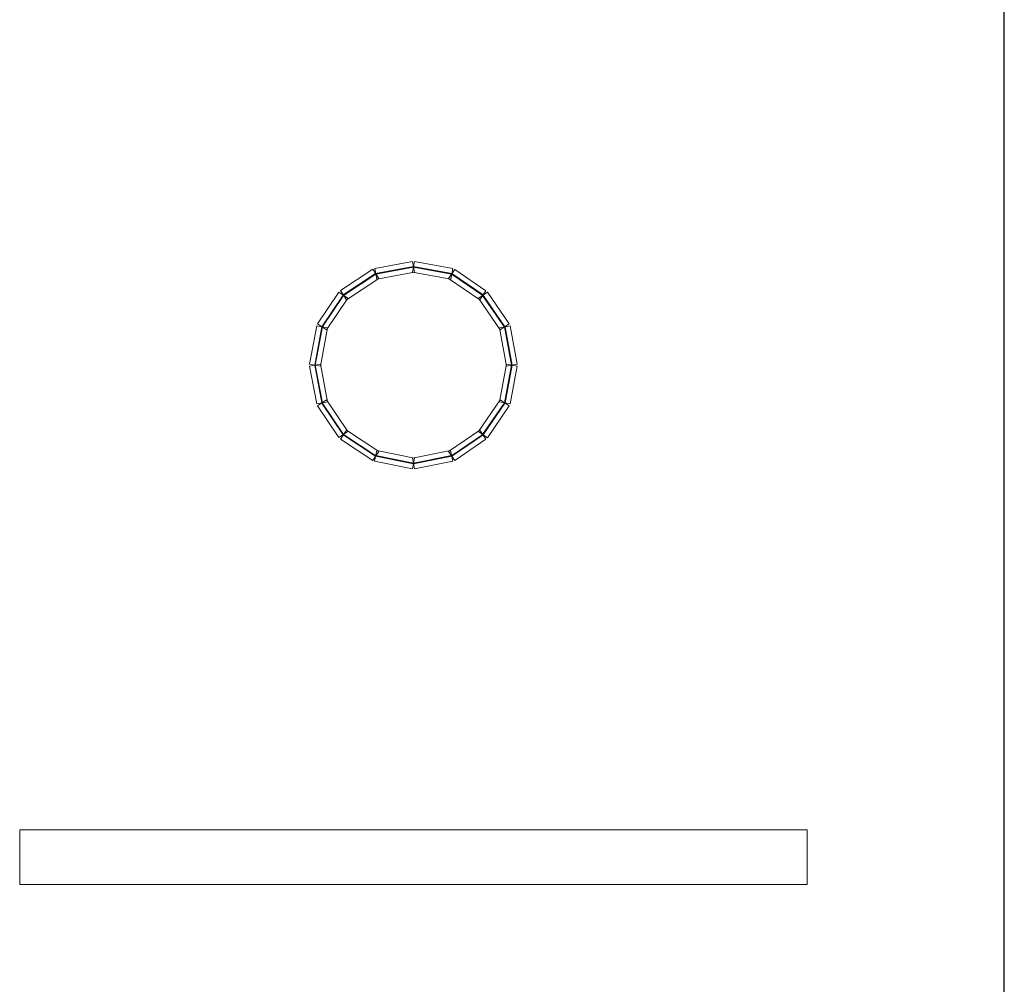
# Model space of a CAD drawing. Units: millimetres. Extents: x -200 to 200, y -162 to 219.
# Drawn here: x -19 to 29, y 70 to 117 of the extents above; entities that cross this region are included whole.
import ezdxf

# ---------------------------------------------------------------- set-up
doc = ezdxf.new("R2010")
doc.units = ezdxf.units.MM
doc.header["$MEASUREMENT"] = 0

msp = doc.modelspace()

# ---------------------------------------------------------------- linework, layer by layer
at = {"color": 1, "lineweight": 5}
msp.add_open_spline([(28.5563, 118.6695), (28.5563, 118.6695), (28.5828, 118.6695), (28.5828, 118.6695), (28.5828, 118.6695), (28.5828, 118.6695), (28.5828, 33.7015), (28.5828, 33.7015), (28.5828, 33.7015), (28.5828, 33.7015), (28.5563, 33.7015), (28.5563, 33.7015), (28.5563, 33.7015), (28.5563, 33.7015), (28.5563, 118.6695), (28.5563, 118.6695)], degree=3, knots=[0, 0, 0, 0, 0.25, 0.25, 0.25, 0.25, 0.5, 0.5, 0.5, 0.5, 0.75, 0.75, 0.75, 0.75, 1, 1, 1, 1], dxfattribs=at)
at = {"color": 4, "lineweight": 5}
for points in [[(-0.049, 105.015), (-0.049, 105.015), (0.049, 104.4951), (0.049, 104.4951), (0.049, 104.4951), (0.049, 104.4951), (-1.7763, 104.1512), (-1.7763, 104.1512), (-1.7763, 104.1512), (-1.7763, 104.1512), (-1.8743, 104.6711), (-1.8743, 104.6711), (-1.8743, 104.6711), (-1.8743, 104.6711), (-0.049, 105.015), (-0.049, 105.015)], [(1.9, 104.6712), (1.9, 104.6712), (1.8034, 104.1511), (1.8034, 104.1511), (1.8034, 104.1511), (1.8034, 104.1511), (-0.0483, 104.495), (-0.0483, 104.495), (-0.0483, 104.495), (-0.0483, 104.495), (0.0483, 105.0151), (0.0483, 105.0151), (0.0483, 105.0151), (0.0483, 105.0151), (1.9, 104.6712), (1.9, 104.6712)], [(-1.9711, 104.6318), (-1.9711, 104.6318), (-1.6794, 104.1905), (-1.6794, 104.1905), (-1.6794, 104.1905), (-1.6794, 104.1905), (-3.2401, 103.1588), (-3.2401, 103.1588), (-3.2401, 103.1588), (-3.2401, 103.1588), (-3.5319, 103.6001), (-3.5319, 103.6001), (-3.5319, 103.6001), (-3.5319, 103.6001), (-1.9711, 104.6318), (-1.9711, 104.6318)], [(-1.8326, 104.4222), (-1.8326, 104.4222), (-1.818, 104.4001), (-1.818, 104.4001), (-1.818, 104.4001), (-1.818, 104.4001), (-3.3787, 103.3684), (-3.3787, 103.3684), (-3.3787, 103.3684), (-3.3787, 103.3684), (-3.3933, 103.3905), (-3.3933, 103.3905), (-3.3933, 103.3905), (-3.3933, 103.3905), (-1.8326, 104.4222), (-1.8326, 104.4222)], [(-0.0024, 104.768), (-0.0024, 104.768), (0.0024, 104.742), (0.0024, 104.742), (0.0024, 104.742), (0.0024, 104.742), (-1.8228, 104.3982), (-1.8228, 104.3982), (-1.8228, 104.3982), (-1.8228, 104.3982), (-1.8277, 104.4241), (-1.8277, 104.4241), (-1.8277, 104.4241), (-1.8277, 104.4241), (-0.0024, 104.768), (-0.0024, 104.768)], [(1.8541, 104.4242), (1.8541, 104.4242), (1.8493, 104.3981), (1.8493, 104.3981), (1.8493, 104.3981), (1.8493, 104.3981), (-0.0024, 104.742), (-0.0024, 104.742), (-0.0024, 104.742), (-0.0024, 104.742), (0.0024, 104.768), (0.0024, 104.768), (0.0024, 104.768), (0.0024, 104.768), (1.8541, 104.4242), (1.8541, 104.4242)], [(3.5089, 103.5978), (3.5089, 103.5978), (3.2102, 103.1612), (3.2102, 103.1612), (3.2102, 103.1612), (3.2102, 103.1612), (1.7024, 104.1928), (1.7024, 104.1928), (1.7024, 104.1928), (1.7024, 104.1928), (2.0011, 104.6295), (2.0011, 104.6295), (2.0011, 104.6295), (2.0011, 104.6295), (3.5089, 103.5978), (3.5089, 103.5978)], [(3.367, 103.3904), (3.367, 103.3904), (3.3521, 103.3686), (3.3521, 103.3686), (3.3521, 103.3686), (3.3521, 103.3686), (1.8443, 104.4002), (1.8443, 104.4002), (1.8443, 104.4002), (1.8443, 104.4002), (1.8592, 104.4221), (1.8592, 104.4221), (1.8592, 104.4221), (1.8592, 104.4221), (3.367, 103.3904), (3.367, 103.3904)], [(-3.6055, 103.5271), (-3.6055, 103.5271), (-3.1665, 103.2319), (-3.1665, 103.2319), (-3.1665, 103.2319), (-3.1665, 103.2319), (-4.1982, 101.6976), (-4.1982, 101.6976), (-4.1982, 101.6976), (-4.1982, 101.6976), (-4.6372, 101.9928), (-4.6372, 101.9928), (-4.6372, 101.9928), (-4.6372, 101.9928), (-3.6055, 103.5271), (-3.6055, 103.5271)], [(-3.397, 103.3869), (-3.397, 103.3869), (-3.375, 103.3721), (-3.375, 103.3721), (-3.375, 103.3721), (-3.375, 103.3721), (-4.4067, 101.8378), (-4.4067, 101.8378), (-4.4067, 101.8378), (-4.4067, 101.8378), (-4.4287, 101.8526), (-4.4287, 101.8526), (-4.4287, 101.8526), (-4.4287, 101.8526), (-3.397, 103.3869), (-3.397, 103.3869)], [(4.6355, 101.9954), (4.6355, 101.9954), (4.1999, 101.695), (4.1999, 101.695), (4.1999, 101.695), (4.1999, 101.695), (3.1418, 103.2293), (3.1418, 103.2293), (3.1418, 103.2293), (3.1418, 103.2293), (3.5773, 103.5297), (3.5773, 103.5297), (3.5773, 103.5297), (3.5773, 103.5297), (4.6355, 101.9954), (4.6355, 101.9954)], [(4.4286, 101.8527), (4.4286, 101.8527), (4.4068, 101.8377), (4.4068, 101.8377), (4.4068, 101.8377), (4.4068, 101.8377), (3.3487, 103.372), (3.3487, 103.372), (3.3487, 103.372), (3.3487, 103.372), (3.3705, 103.387), (3.3705, 103.387), (3.3705, 103.387), (3.3705, 103.387), (4.4286, 101.8527), (4.4286, 101.8527)], [(-4.6778, 101.8935), (-4.6778, 101.8935), (-4.1576, 101.7969), (-4.1576, 101.7969), (-4.1576, 101.7969), (-4.1576, 101.7969), (-4.5015, 99.9451), (-4.5015, 99.9451), (-4.5015, 99.9451), (-4.5015, 99.9451), (-5.0217, 100.0418), (-5.0217, 100.0418), (-5.0217, 100.0418), (-5.0217, 100.0418), (-4.6778, 101.8935), (-4.6778, 101.8935)], [(-4.4307, 101.8476), (-4.4307, 101.8476), (-4.4047, 101.8428), (-4.4047, 101.8428), (-4.4047, 101.8428), (-4.4047, 101.8428), (-4.7486, 99.991), (-4.7486, 99.991), (-4.7486, 99.991), (-4.7486, 99.991), (-4.7746, 99.9959), (-4.7746, 99.9959), (-4.7746, 99.9959), (-4.7746, 99.9959), (-4.4307, 101.8476), (-4.4307, 101.8476)], [(5.0217, 100.0418), (5.0217, 100.0418), (4.5015, 99.9451), (4.5015, 99.9451), (4.5015, 99.9451), (4.5015, 99.9451), (4.1576, 101.7969), (4.1576, 101.7969), (4.1576, 101.7969), (4.1576, 101.7969), (4.6778, 101.8935), (4.6778, 101.8935), (4.6778, 101.8935), (4.6778, 101.8935), (5.0217, 100.0418), (5.0217, 100.0418)], [(4.7746, 99.9959), (4.7746, 99.9959), (4.7486, 99.991), (4.7486, 99.991), (4.7486, 99.991), (4.7486, 99.991), (4.4047, 101.8428), (4.4047, 101.8428), (4.4047, 101.8428), (4.4047, 101.8428), (4.4307, 101.8476), (4.4307, 101.8476), (4.4307, 101.8476), (4.4307, 101.8476), (4.7746, 99.9959), (4.7746, 99.9959)], [(-5.0215, 99.9445), (-5.0215, 99.9445), (-4.5016, 100.0424), (-4.5016, 100.0424), (-4.5016, 100.0424), (-4.5016, 100.0424), (-4.1577, 98.2171), (-4.1577, 98.2171), (-4.1577, 98.2171), (-4.1577, 98.2171), (-4.6777, 98.1192), (-4.6777, 98.1192), (-4.6777, 98.1192), (-4.6777, 98.1192), (-5.0215, 99.9445), (-5.0215, 99.9445)], [(4.6777, 98.1192), (4.6777, 98.1192), (4.1577, 98.2171), (4.1577, 98.2171), (4.1577, 98.2171), (4.1577, 98.2171), (4.5016, 100.0424), (4.5016, 100.0424), (4.5016, 100.0424), (4.5016, 100.0424), (5.0215, 99.9445), (5.0215, 99.9445), (5.0215, 99.9445), (5.0215, 99.9445), (4.6777, 98.1192), (4.6777, 98.1192)], [(-4.7746, 99.991), (-4.7746, 99.991), (-4.7486, 99.9959), (-4.7486, 99.9959), (-4.7486, 99.9959), (-4.7486, 99.9959), (-4.4047, 98.1706), (-4.4047, 98.1706), (-4.4047, 98.1706), (-4.4047, 98.1706), (-4.4307, 98.1657), (-4.4307, 98.1657), (-4.4307, 98.1657), (-4.4307, 98.1657), (-4.7746, 99.991), (-4.7746, 99.991)], [(4.4307, 98.1657), (4.4307, 98.1657), (4.4047, 98.1706), (4.4047, 98.1706), (4.4047, 98.1706), (4.4047, 98.1706), (4.7486, 99.9959), (4.7486, 99.9959), (4.7486, 99.9959), (4.7486, 99.9959), (4.7746, 99.991), (4.7746, 99.991), (4.7746, 99.991), (4.7746, 99.991), (4.4307, 98.1657), (4.4307, 98.1657)], [(-4.6372, 98.0206), (-4.6372, 98.0206), (-4.1982, 98.3158), (-4.1982, 98.3158), (-4.1982, 98.3158), (-4.1982, 98.3158), (-3.1665, 96.7815), (-3.1665, 96.7815), (-3.1665, 96.7815), (-3.1665, 96.7815), (-3.6055, 96.4863), (-3.6055, 96.4863), (-3.6055, 96.4863), (-3.6055, 96.4863), (-4.6372, 98.0206), (-4.6372, 98.0206)], [(-4.4287, 98.1608), (-4.4287, 98.1608), (-4.4067, 98.1756), (-4.4067, 98.1756), (-4.4067, 98.1756), (-4.4067, 98.1756), (-3.375, 96.6413), (-3.375, 96.6413), (-3.375, 96.6413), (-3.375, 96.6413), (-3.397, 96.6265), (-3.397, 96.6265), (-3.397, 96.6265), (-3.397, 96.6265), (-4.4287, 98.1608), (-4.4287, 98.1608)], [(3.5773, 96.4837), (3.5773, 96.4837), (3.1418, 96.7841), (3.1418, 96.7841), (3.1418, 96.7841), (3.1418, 96.7841), (4.1999, 98.3184), (4.1999, 98.3184), (4.1999, 98.3184), (4.1999, 98.3184), (4.6355, 98.018), (4.6355, 98.018), (4.6355, 98.018), (4.6355, 98.018), (3.5773, 96.4837), (3.5773, 96.4837)], [(3.3705, 96.6264), (3.3705, 96.6264), (3.3487, 96.6414), (3.3487, 96.6414), (3.3487, 96.6414), (3.3487, 96.6414), (4.4068, 98.1757), (4.4068, 98.1757), (4.4068, 98.1757), (4.4068, 98.1757), (4.4286, 98.1607), (4.4286, 98.1607), (4.4286, 98.1607), (4.4286, 98.1607), (3.3705, 96.6264), (3.3705, 96.6264)], [(-3.5319, 96.4132), (-3.5319, 96.4132), (-3.2401, 96.8546), (-3.2401, 96.8546), (-3.2401, 96.8546), (-3.2401, 96.8546), (-1.6794, 95.8229), (-1.6794, 95.8229), (-1.6794, 95.8229), (-1.6794, 95.8229), (-1.9711, 95.3815), (-1.9711, 95.3815), (-1.9711, 95.3815), (-1.9711, 95.3815), (-3.5319, 96.4132), (-3.5319, 96.4132)], [(2.0011, 95.3839), (2.0011, 95.3839), (1.7024, 95.8205), (1.7024, 95.8205), (1.7024, 95.8205), (1.7024, 95.8205), (3.2102, 96.8522), (3.2102, 96.8522), (3.2102, 96.8522), (3.2102, 96.8522), (3.5089, 96.4156), (3.5089, 96.4156), (3.5089, 96.4156), (3.5089, 96.4156), (2.0011, 95.3839), (2.0011, 95.3839)], [(-3.3933, 96.6228), (-3.3933, 96.6228), (-3.3787, 96.6449), (-3.3787, 96.6449), (-3.3787, 96.6449), (-3.3787, 96.6449), (-1.818, 95.6132), (-1.818, 95.6132), (-1.818, 95.6132), (-1.818, 95.6132), (-1.8326, 95.5912), (-1.8326, 95.5912), (-1.8326, 95.5912), (-1.8326, 95.5912), (-3.3933, 96.6228), (-3.3933, 96.6228)], [(1.8592, 95.5913), (1.8592, 95.5913), (1.8443, 95.6131), (1.8443, 95.6131), (1.8443, 95.6131), (1.8443, 95.6131), (3.3521, 96.6448), (3.3521, 96.6448), (3.3521, 96.6448), (3.3521, 96.6448), (3.367, 96.623), (3.367, 96.623), (3.367, 96.623), (3.367, 96.623), (1.8592, 95.5913), (1.8592, 95.5913)], [(-1.8779, 95.343), (-1.8779, 95.343), (-1.7727, 95.8615), (-1.7727, 95.8615), (-1.7727, 95.8615), (-1.7727, 95.8615), (0.0526, 95.4911), (0.0526, 95.4911), (0.0526, 95.4911), (0.0526, 95.4911), (-0.0526, 94.9726), (-0.0526, 94.9726), (-0.0526, 94.9726), (-0.0526, 94.9726), (-1.8779, 95.343), (-1.8779, 95.343)], [(0.0519, 94.9725), (0.0519, 94.9725), (-0.0519, 95.4913), (-0.0519, 95.4913), (-0.0519, 95.4913), (-0.0519, 95.4913), (1.7998, 95.8616), (1.7998, 95.8616), (1.7998, 95.8616), (1.7998, 95.8616), (1.9036, 95.3428), (1.9036, 95.3428), (1.9036, 95.3428), (1.9036, 95.3428), (0.0519, 94.9725), (0.0519, 94.9725)], [(-1.8279, 95.5892), (-1.8279, 95.5892), (-1.8226, 95.6152), (-1.8226, 95.6152), (-1.8226, 95.6152), (-1.8226, 95.6152), (0.0026, 95.2448), (0.0026, 95.2448), (0.0026, 95.2448), (0.0026, 95.2448), (-0.0026, 95.2189), (-0.0026, 95.2189), (-0.0026, 95.2189), (-0.0026, 95.2189), (-1.8279, 95.5892), (-1.8279, 95.5892)], [(0.0026, 95.2189), (0.0026, 95.2189), (-0.0026, 95.2448), (-0.0026, 95.2448), (-0.0026, 95.2448), (-0.0026, 95.2448), (1.8491, 95.6152), (1.8491, 95.6152), (1.8491, 95.6152), (1.8491, 95.6152), (1.8543, 95.5892), (1.8543, 95.5892), (1.8543, 95.5892), (1.8543, 95.5892), (0.0026, 95.2189), (0.0026, 95.2189)], [(19.0464, 77.5081), (19.0464, 77.5081), (19.0464, 74.8628), (19.0464, 74.8628), (19.0464, 74.8628), (19.0464, 74.8628), (-19.0464, 74.8628), (-19.0464, 74.8628), (-19.0464, 74.8628), (-19.0464, 74.8628), (-19.0464, 77.5081), (-19.0464, 77.5081), (-19.0464, 77.5081), (-19.0464, 77.5081), (19.0464, 77.5081), (19.0464, 77.5081)]]:
    msp.add_open_spline(points, degree=3, knots=[0, 0, 0, 0, 0.25, 0.25, 0.25, 0.25, 0.5, 0.5, 0.5, 0.5, 0.75, 0.75, 0.75, 0.75, 1, 1, 1, 1], dxfattribs=at)

doc.saveas('drawing.dxf')
